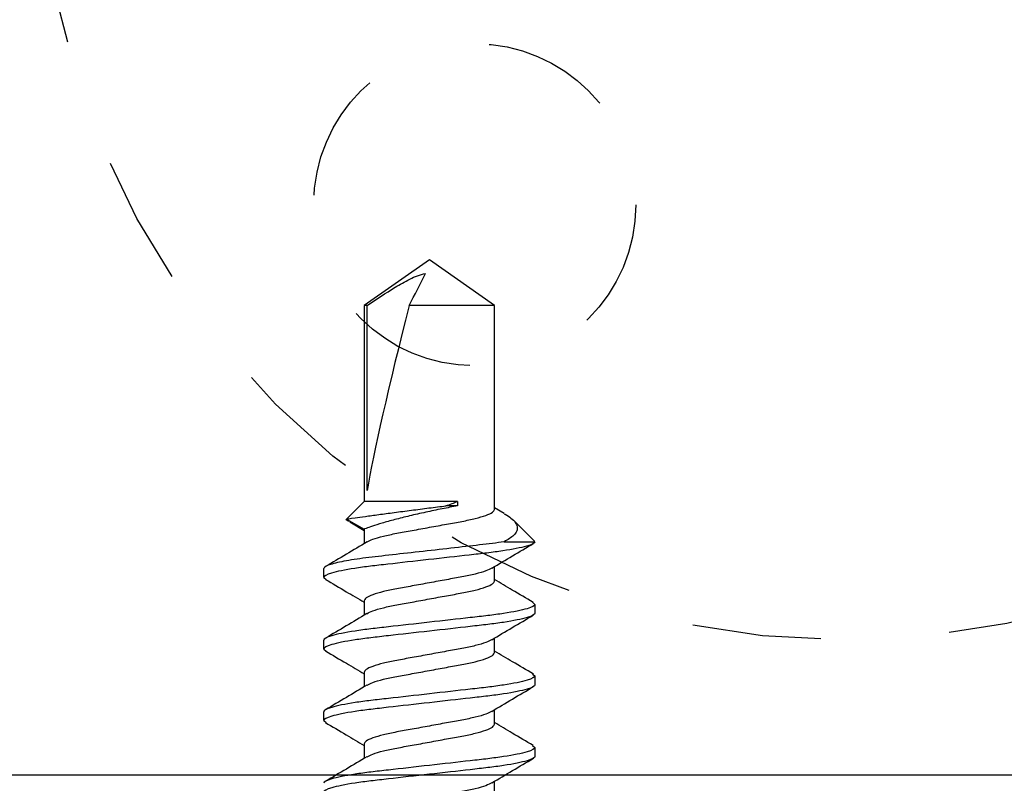
# Model space of a CAD drawing. Units: inches. Extents: x 0 to 266, y -7 to 43.
# Drawn here: x 156 to 157, y 6 to 6 of the extents above; entities that cross this region are included whole.
import ezdxf
from ezdxf import colors
from ezdxf.entities.mleader import LeaderData, LeaderLine
from ezdxf.math import Vec2, Vec3

# ---------------------------------------------------------------- set-up
doc = ezdxf.new("R2010")
doc.units = ezdxf.units.IN
doc.header["$LTSCALE"] = 0.5
doc.header["$MEASUREMENT"] = 0
doc.linetypes.add('HIDDEN2', pattern=[0.1875, 0.125, -0.0625])
for name, color, linetype in [('Arcadia-Dim', 4, 'Continuous'), ('Arcadia-Hidden', 1, 'HIDDEN2'), ('Arcadia-Profile', 6, 'Continuous'), ('Arcadia-Title', 1, 'Continuous')]:
    doc.layers.add(name, color=color, linetype=linetype)
doc.styles.get("Standard").update_dxf_attribs({"font": 'ARIALN.TTF'})

# ---------------------------------------------------------------- blocks, each defined once
blk = doc.blocks.new('*U145')
at = {"layer": 'Arcadia-Profile'}
for p, q in [((1.14237, 0.082), (1.14086, 0.08014)), ((1.14237, 0.082), (1.14927, 0.082)), ((1.19793, 0.082), (1.19636, 0.08007)), ((1.19793, 0.082), (1.20483, 0.082)), ((1.25349, 0.082), (1.25193, 0.08008)), ((1.25349, 0.082), (1.26039, 0.082)), ((1.29674, 0.0618), (1.2899, 0.05065)), ((1.29884, 0.06431), (1.29095, 0.05065)), ((1.3125, 0.05065), (1.29884, 0.06431)), ((1.12427, 0.05065), (1.11303, 0.05065)), ((1.17983, 0.05065), (1.16859, 0.05065)), ((1.23539, 0.05065), (1.22415, 0.05065)), ((1.29095, 0.05065), (1.27971, 0.05065)), ((1.46453, 0.05065), (1.3125, 0.05065)), ((1.3125, -0.02196), (1.3125, 0.05065)), ((1.32091, 0.04838), (1.46453, 0.04838)), ((1.5, 0), (1.46453, 0.05065)), ((1.46453, 0.04838), (1.46453, 0.05065)), ((1.46453, -0.05065), (1.46453, 0.01564)), ((1.46453, -0.05065), (1.5, 0)), ((1.30905, -0.02196), (1.30905, -0.01293)), ((1.3125, -0.02196), (1.30905, -0.02196)), ((1.08403, -0.05065), (1.09527, -0.05065)), ((1.13959, -0.05065), (1.15083, -0.05065)), ((1.19515, -0.05065), (1.20639, -0.05065)), ((1.25071, -0.05065), (1.26195, -0.05065)), ((1.303, -0.05817), (1.30749, -0.05065)), ((1.30627, -0.05065), (1.46453, -0.05065)), ((1.28115, -0.05803), (1.28115, -0.08199)), ((1.28127, -0.08188), (1.29792, -0.06523)), ((1.12149, -0.082), (1.11459, -0.082)), ((1.12306, -0.08006), (1.12149, -0.082)), ((1.17705, -0.082), (1.17015, -0.082)), ((1.17854, -0.08017), (1.17705, -0.082)), ((1.23261, -0.082), (1.22571, -0.082)), ((1.23418, -0.08007), (1.23261, -0.082)), ((1.28115, -0.08199), (1.28123, -0.08183))]:
    blk.add_line(p, q, dxfattribs=at)
blk.add_ellipse((1.48986, 0), major_axis=(0.19059, -0.04993), ratio=0.044686, start_param=1.715756, end_param=2.671983, dxfattribs=at)
for points, knots in [([(1.11459, -0.082), (1.11359, -0.082), (1.11242, -0.08), (1.10997, -0.07169), (1.1087, -0.06538), (1.10693, -0.05388), (1.10637, -0.04973), (1.10532, -0.04105), (1.10483, -0.03655), (1.10318, -0.02194), (1.10194, -0.01099), (1.09946, 0.01099), (1.09822, 0.02194), (1.09657, 0.03655), (1.09608, 0.04105), (1.09503, 0.04973), (1.09447, 0.05388), (1.0927, 0.06538), (1.09143, 0.07169), (1.08898, 0.08), (1.08781, 0.082), (1.08681, 0.082)], [0, 0, 0, 0, 0.125, 0.125, 0.25, 0.25, 0.3125, 0.3125, 0.375, 0.375, 0.5, 0.5, 0.625, 0.625, 0.6875, 0.6875, 0.75, 0.75, 0.875, 0.875, 1, 1, 1, 1]), ([(1.12149, -0.082), (1.12049, -0.082), (1.11932, -0.08), (1.11687, -0.07169), (1.1156, -0.06538), (1.11383, -0.05388), (1.11327, -0.04973), (1.11222, -0.04105), (1.11173, -0.03655), (1.11008, -0.02194), (1.10884, -0.01099), (1.10636, 0.01099), (1.10512, 0.02194), (1.10347, 0.03655), (1.10298, 0.04105), (1.10193, 0.04973), (1.10137, 0.05388), (1.0996, 0.06538), (1.09833, 0.07169), (1.09588, 0.08), (1.09471, 0.082), (1.09371, 0.082)], [0, 0, 0, 0, 0.125, 0.125, 0.25, 0.25, 0.3125, 0.3125, 0.375, 0.375, 0.5, 0.5, 0.625, 0.625, 0.6875, 0.6875, 0.75, 0.75, 0.875, 0.875, 1, 1, 1, 1]), ([(1.11434, 0.04847), (1.11115, 0.05379), (1.10473, 0.06448), (1.09842, 0.07523), (1.09524, 0.08064)], [0, 0, 0, 0, 0.497843, 1, 1, 1, 1]), ([(1.14089, 0.08073), (1.13772, 0.07533), (1.13182, 0.06528), (1.12582, 0.05528), (1.12305, 0.05065)], [0, 0, 0, 0, 0.537257, 1, 1, 1, 1]), ([(1.17015, -0.082), (1.16915, -0.082), (1.16798, -0.08), (1.16553, -0.07169), (1.16426, -0.06538), (1.16249, -0.05388), (1.16193, -0.04973), (1.16088, -0.04105), (1.16039, -0.03655), (1.15874, -0.02194), (1.1575, -0.01099), (1.15502, 0.01099), (1.15378, 0.02194), (1.15213, 0.03655), (1.15164, 0.04105), (1.15059, 0.04973), (1.15003, 0.05388), (1.14826, 0.06538), (1.14699, 0.07169), (1.14454, 0.08), (1.14337, 0.082), (1.14237, 0.082)], [0, 0, 0, 0, 0.125, 0.125, 0.25, 0.25, 0.3125, 0.3125, 0.375, 0.375, 0.5, 0.5, 0.625, 0.625, 0.6875, 0.6875, 0.75, 0.75, 0.875, 0.875, 1, 1, 1, 1]), ([(1.17705, -0.082), (1.17605, -0.082), (1.17488, -0.08), (1.17243, -0.07169), (1.17116, -0.06538), (1.16939, -0.05388), (1.16883, -0.04973), (1.16778, -0.04105), (1.16729, -0.03655), (1.16564, -0.02194), (1.1644, -0.01099), (1.16192, 0.01099), (1.16068, 0.02194), (1.15903, 0.03655), (1.15854, 0.04105), (1.15749, 0.04973), (1.15693, 0.05388), (1.15516, 0.06538), (1.15389, 0.07169), (1.15144, 0.08), (1.15027, 0.082), (1.14927, 0.082)], [0, 0, 0, 0, 0.125, 0.125, 0.25, 0.25, 0.3125, 0.3125, 0.375, 0.375, 0.5, 0.5, 0.625, 0.625, 0.6875, 0.6875, 0.75, 0.75, 0.875, 0.875, 1, 1, 1, 1]), ([(1.16991, 0.04844), (1.16671, 0.05378), (1.16028, 0.0645), (1.15396, 0.07527), (1.15078, 0.08068)], [0, 0, 0, 0, 0.497671, 1, 1, 1, 1]), ([(1.1964, 0.08063), (1.19322, 0.07522), (1.18733, 0.0652), (1.18135, 0.05523), (1.17861, 0.05065)], [0, 0, 0, 0, 0.540231, 1, 1, 1, 1]), ([(1.22571, -0.082), (1.22471, -0.082), (1.22354, -0.08), (1.22109, -0.07169), (1.21982, -0.06538), (1.21805, -0.05388), (1.21749, -0.04973), (1.21644, -0.04105), (1.21595, -0.03655), (1.2143, -0.02194), (1.21306, -0.01099), (1.21058, 0.01099), (1.20934, 0.02194), (1.20769, 0.03655), (1.2072, 0.04105), (1.20615, 0.04973), (1.20559, 0.05388), (1.20382, 0.06538), (1.20255, 0.07169), (1.2001, 0.08), (1.19893, 0.082), (1.19793, 0.082)], [0, 0, 0, 0, 0.125, 0.125, 0.25, 0.25, 0.3125, 0.3125, 0.375, 0.375, 0.5, 0.5, 0.625, 0.625, 0.6875, 0.6875, 0.75, 0.75, 0.875, 0.875, 1, 1, 1, 1]), ([(1.23261, -0.082), (1.23161, -0.082), (1.23044, -0.08), (1.22799, -0.07169), (1.22672, -0.06538), (1.22495, -0.05388), (1.22439, -0.04973), (1.22334, -0.04105), (1.22285, -0.03655), (1.2212, -0.02194), (1.21996, -0.01099), (1.21748, 0.01099), (1.21624, 0.02194), (1.21459, 0.03655), (1.2141, 0.04105), (1.21305, 0.04973), (1.21249, 0.05388), (1.21072, 0.06538), (1.20945, 0.07169), (1.207, 0.08), (1.20583, 0.082), (1.20483, 0.082)], [0, 0, 0, 0, 0.125, 0.125, 0.25, 0.25, 0.3125, 0.3125, 0.375, 0.375, 0.5, 0.5, 0.625, 0.625, 0.6875, 0.6875, 0.75, 0.75, 0.875, 0.875, 1, 1, 1, 1]), ([(1.22539, 0.04858), (1.2222, 0.05389), (1.2158, 0.06457), (1.20949, 0.07531), (1.20632, 0.0807)], [0, 0, 0, 0, 0.497951, 1, 1, 1, 1]), ([(1.25197, 0.08065), (1.2488, 0.07526), (1.24291, 0.06522), (1.23693, 0.05526), (1.23417, 0.05065)], [0, 0, 0, 0, 0.538054, 1, 1, 1, 1]), ([(1.28115, -0.08199), (1.28014, -0.08184), (1.27897, -0.07969), (1.27653, -0.07113), (1.27526, -0.06473), (1.27352, -0.05318), (1.27296, -0.04901), (1.27192, -0.04034), (1.27143, -0.03583), (1.26977, -0.0212), (1.26854, -0.01028), (1.26607, 0.01158), (1.26484, 0.02246), (1.26321, 0.03694), (1.26272, 0.04141), (1.26167, 0.05002), (1.26111, 0.05414), (1.25935, 0.06555), (1.25808, 0.07179), (1.25565, 0.08002), (1.25449, 0.082), (1.25349, 0.082)], [0, 0, 0, 0, 0.125, 0.125, 0.25, 0.25, 0.3125, 0.3125, 0.375, 0.375, 0.5, 0.5, 0.625, 0.625, 0.6875, 0.6875, 0.75, 0.75, 0.875, 0.875, 1, 1, 1, 1]), ([(1.28115, -0.05803), (1.28071, -0.05516), (1.28028, -0.0521), (1.27946, -0.04575), (1.27908, -0.04248), (1.27792, -0.03225), (1.27706, -0.02464), (1.27525, -0.00863), (1.27431, -0.00026), (1.27246, 0.01614), (1.27155, 0.02415), (1.2699, 0.03882), (1.26918, 0.04541), (1.26749, 0.05782), (1.26658, 0.06345), (1.26472, 0.07265), (1.26378, 0.07622), (1.26199, 0.08089), (1.26114, 0.082), (1.26039, 0.082)], [0, 0, 0, 0, 0.0625, 0.0625, 0.125, 0.125, 0.25, 0.25, 0.375, 0.375, 0.5, 0.5, 0.625, 0.625, 0.75, 0.75, 0.875, 0.875, 1, 1, 1, 1]), ([(1.28106, 0.04839), (1.27786, 0.05373), (1.27143, 0.06444), (1.26511, 0.07522), (1.26193, 0.08063)], [0, 0, 0, 0, 0.4976659, 1, 1, 1, 1]), ([(1.29682, 0.06175), (1.29705, 0.06246), (1.29761, 0.0642), (1.29829, 0.0647), (1.29872, 0.0644), (1.29884, 0.06431)], [0, 0, 0, 0, 0.327952, 0.807957, 1, 1, 1, 1]), ([(1.29884, 0.06431), (1.29884, 0.06431), (1.29917, 0.06197), (1.30008, 0.05545), (1.30046, 0.05275), (1.30131, 0.04661), (1.30178, 0.04312), (1.30281, 0.03552), (1.30335, 0.03148), (1.30448, 0.02292), (1.30507, 0.01844), (1.30623, 0.00944), (1.30682, 0.00482), (1.30796, -0.00421), (1.30852, -0.00862), (1.30905, -0.01293)], [0, 0, 0, 0, 0.25, 0.25, 0.375, 0.375, 0.5, 0.5, 0.625, 0.625, 0.75, 0.75, 0.875, 0.875, 1, 1, 1, 1]), ([(1.09411, -0.04859), (1.09336, -0.04721), (1.09181, -0.04435), (1.08941, -0.03613), (1.08723, -0.02562), (1.08505, -0.01332), (1.0826, 0), (1.08015, 0.01332), (1.07797, 0.0256), (1.07579, 0.03619), (1.07334, 0.04434), (1.07089, 0.04966), (1.06943, 0.05032), (1.06871, 0.05065)], [0, 0, 0, 0, 0.085857, 0.178952, 0.268685, 0.358419, 0.451514, 0.544609, 0.634343, 0.724076, 0.817171, 0.910267, 1, 1, 1, 1]), ([(1.11429, 0.04837), (1.11501, 0.04706), (1.11653, 0.04425), (1.11889, 0.03613), (1.12107, 0.02562), (1.12325, 0.01332), (1.1257, 0), (1.12815, -0.01332), (1.13033, -0.0256), (1.13251, -0.03619), (1.13496, -0.04434), (1.13741, -0.04966), (1.13887, -0.05032), (1.13959, -0.05065)], [0, 0, 0, 0, 0.082273, 0.175733, 0.265818, 0.355903, 0.449364, 0.542824, 0.632909, 0.722994, 0.816455, 0.909915, 1, 1, 1, 1]), ([(1.14954, -0.04833), (1.14884, -0.04702), (1.14733, -0.04422), (1.14497, -0.03613), (1.14279, -0.02562), (1.14061, -0.01332), (1.13816, 0), (1.13571, 0.01332), (1.13353, 0.0256), (1.13135, 0.03619), (1.1289, 0.04434), (1.12645, 0.04966), (1.12499, 0.05032), (1.12427, 0.05065)], [0, 0, 0, 0, 0.081538, 0.175073, 0.26523, 0.355387, 0.448923, 0.542458, 0.632615, 0.722772, 0.816308, 0.909843, 1, 1, 1, 1]), ([(1.16987, 0.04834), (1.17058, 0.04703), (1.17209, 0.04423), (1.17445, 0.03613), (1.17663, 0.02562), (1.17881, 0.01332), (1.18126, 0), (1.18371, -0.01332), (1.18589, -0.0256), (1.18807, -0.03619), (1.19052, -0.04434), (1.19297, -0.04966), (1.19443, -0.05032), (1.19515, -0.05065)], [0, 0, 0, 0, 0.08175, 0.175263, 0.2654, 0.355536, 0.44905, 0.542563, 0.6327, 0.722836, 0.81635, 0.909864, 1, 1, 1, 1]), ([(1.2051, -0.04831), (1.2044, -0.04701), (1.20288, -0.04422), (1.20053, -0.03613), (1.19835, -0.02562), (1.19617, -0.01332), (1.19372, 0), (1.19127, 0.01332), (1.18909, 0.0256), (1.18691, 0.03619), (1.18446, 0.04434), (1.18201, 0.04966), (1.18055, 0.05032), (1.17983, 0.05065)], [0, 0, 0, 0, 0.0813274, 0.1748841, 0.2650619, 0.3552398, 0.4487965, 0.5423531, 0.632531, 0.7227088, 0.8162655, 0.9098221, 1, 1, 1, 1]), ([(1.22534, 0.04852), (1.22608, 0.04716), (1.22762, 0.04432), (1.23001, 0.03613), (1.23219, 0.02562), (1.23437, 0.01332), (1.23682, 0), (1.23927, -0.01332), (1.24145, -0.0256), (1.24363, -0.03619), (1.24608, -0.04434), (1.24853, -0.04966), (1.24999, -0.05032), (1.25071, -0.05065)], [0, 0, 0, 0, 0.0847057, 0.1779184, 0.2677646, 0.3576108, 0.4508234, 0.5440361, 0.6338823, 0.7237285, 0.8169411, 0.9101538, 1, 1, 1, 1]), ([(1.26077, -0.04854), (1.26003, -0.04718), (1.25848, -0.04433), (1.25609, -0.03613), (1.25391, -0.02562), (1.25173, -0.01332), (1.24928, 0), (1.24683, 0.01332), (1.24465, 0.0256), (1.24247, 0.03619), (1.24002, 0.04434), (1.23757, 0.04966), (1.23611, 0.05032), (1.23539, 0.05065)], [0, 0, 0, 0, 0.085088, 0.178262, 0.26807, 0.357879, 0.451053, 0.544226, 0.634035, 0.723844, 0.817018, 0.910191, 1, 1, 1, 1]), ([(1.28102, 0.04827), (1.28172, 0.04698), (1.28322, 0.0442), (1.28557, 0.03613), (1.28775, 0.02562), (1.28993, 0.01332), (1.29238, 0), (1.29483, -0.01332), (1.29701, -0.0256), (1.29919, -0.03619), (1.30164, -0.04434), (1.30409, -0.04966), (1.30555, -0.05032), (1.30627, -0.05065)], [0, 0, 0, 0, 0.0806127, 0.1742422, 0.2644902, 0.3547382, 0.4483676, 0.5419971, 0.6322451, 0.7224931, 0.8161225, 0.909752, 1, 1, 1, 1]), ([(1.30905, -0.02196), (1.30833, -0.01808), (1.30755, -0.01404), (1.30589, -0.00569), (1.305, -0.00139), (1.30318, 0.00704), (1.30222, 0.01127), (1.3003, 0.01932), (1.29934, 0.02315), (1.29742, 0.03039), (1.2965, 0.03367), (1.29475, 0.03953), (1.29393, 0.04211), (1.29254, 0.04627), (1.29196, 0.04791), (1.29116, 0.0501), (1.29095, 0.05065), (1.29095, 0.05065)], [0, 0, 0, 0, 0.125, 0.125, 0.25, 0.25, 0.375, 0.375, 0.5, 0.5, 0.625, 0.625, 0.75, 0.75, 0.875, 0.875, 1, 1, 1, 1]), ([(1.46453, 0.04838), (1.46936, 0.04116), (1.47416, 0.03392), (1.48093, 0.02281), (1.48312, 0.01906), (1.487, 0.01127), (1.48873, 0.00724), (1.4893, 0.00289)], [0, 0, 0, 0, 0.5, 0.5, 0.75, 0.75, 1, 1, 1, 1]), ([(1.09406, -0.04863), (1.09725, -0.05395), (1.10365, -0.06463), (1.10996, -0.07537), (1.11313, -0.08076)], [0, 0, 0, 0, 0.497941, 1, 1, 1, 1]), ([(1.12303, -0.08063), (1.12621, -0.07522), (1.13209, -0.0652), (1.13807, -0.05523), (1.14081, -0.05065)], [0, 0, 0, 0, 0.540191, 1, 1, 1, 1]), ([(1.1495, -0.04843), (1.1527, -0.05377), (1.15913, -0.06449), (1.16546, -0.07526), (1.16864, -0.08068)], [0, 0, 0, 0, 0.497658, 1, 1, 1, 1]), ([(1.1785, -0.08077), (1.18167, -0.07538), (1.18758, -0.06531), (1.19359, -0.0553), (1.19637, -0.05065)], [0, 0, 0, 0, 0.535946, 1, 1, 1, 1]), ([(1.20506, -0.04843), (1.20825, -0.05375), (1.21467, -0.06445), (1.22099, -0.07522), (1.22417, -0.08062)], [0, 0, 0, 0, 0.497769, 1, 1, 1, 1]), ([(1.23415, -0.08063), (1.23732, -0.07523), (1.2432, -0.0652), (1.24918, -0.05524), (1.25193, -0.05065)], [0, 0, 0, 0, 0.5389821, 1, 1, 1, 1]), ([(1.26072, -0.04859), (1.26391, -0.05391), (1.27031, -0.06459), (1.27662, -0.07533), (1.27978, -0.08072)], [0, 0, 0, 0, 0.497954, 1, 1, 1, 1]), ([(1.30296, -0.05815), (1.3028, -0.05843), (1.30157, -0.06066), (1.29928, -0.06384), (1.29623, -0.06704), (1.29289, -0.06852), (1.28952, -0.06813), (1.28551, -0.06554), (1.28281, -0.06089), (1.28115, -0.05803)], [0, 0, 0, 0, 0.018172, 0.142827, 0.291597, 0.444585, 0.595833, 0.75076, 1, 1, 1, 1])]:
    blk.add_open_spline(points, degree=3, knots=knots, dxfattribs=at)
for points in [[(1.46453, 0.01564), (1.47281, 0.01139), (1.48111, 0.00713), (1.4893, 0.00289)], [(1.30905, -0.01293), (1.31024, -0.01614), (1.31139, -0.01916), (1.3125, -0.02196)]]:
    blk.add_open_spline(points, degree=3, dxfattribs=at)
blk = doc.blocks.new('OHCC Overhead Concealed Closer')
at = {"layer": 'Arcadia-Hidden', "lineweight": -3}
for centre, radius in [((0.9375, -0.75), 0.625), ((0.65024, -1.03726), 0.125)]:
    blk.add_circle(centre, radius, dxfattribs=at)

msp = doc.modelspace()

# ---------------------------------------------------------------- linework, layer by layer
at = {"layer": 'Arcadia-Profile'}
msp.add_lwpolyline([(159.63175, 5.74, -0.414214), (159.61675, 5.725), (153.84675, 5.725, -0.414214), (153.83175, 5.74), (153.83175, 7.51, -0.414214), (153.84675, 7.525), (159.61675, 7.525, -0.414214), (159.63175, 7.51)], format="xyb", close=True, dxfattribs=at)

# ---------------------------------------------------------------- block references
at = {"layer": 'Arcadia-Dim', "lineweight": -3, "rotation": 90}
msp.add_blockref('*U145', (156.59675, 4.625), dxfattribs=at)
at = {"layer": 'Arcadia-Hidden', "lineweight": -3}
msp.add_blockref('OHCC Overhead Concealed Closer', (155.98175, 7.205), dxfattribs=at)

# ---------------------------------------------------------------- leaders
at = {"layer": 'Arcadia-Title', "lineweight": -3}
ml = msp.add_multileader_mtext('Standard', dxfattribs=at)
ml.set_content('NOTE:\\PNOTCH REQUIRED AT TOP OF VERTICALS AND JAMBS \\PFOR CAN SYSTEM INSTALLATIONS TYPICAL.\\PPLEASE CONSULT WITH ARCADIA FOR\\PANY QUESTIONS OR CONCERNS.', color=256)
ml.set_leader_properties()
ml.build(insert=Vec2(0, 0))
ml.multileader.update_dxf_attribs({"has_dogleg": 0, "has_text_frame": 1, "dogleg_length": 0.36, "arrow_head_size": 0.12})
ctx = ml.context
ctx.base_point, ctx.char_height, ctx.arrow_head_size, ctx.landing_gap_size, ctx.plane_origin = Vec3(175.90816, 21.06114), 0.25, 0.12, 0.09, Vec3(133.94055, 27.11915)
ctx.text_align_type = 1
notes = []
notes.append((ctx, [(0, (0, 0, 0), (0, 0), (1, 0), 1, [])]))
ctx.mtext.insert, ctx.mtext.alignment, ctx.mtext.flow_direction = Vec3(179.77493, 21.19586), 2, 5
ml = msp.add_multileader_mtext('Standard', dxfattribs=at)
ml.set_content('Procedures, instructions, or modifications \\Pwhich may affect pricing and delivery, \\Pconsult Arcadia customer service.', color=256)
ml.set_leader_properties()
ml.build(insert=Vec2(0, 0))
ml.multileader.update_dxf_attribs({"has_dogleg": 0, "has_text_frame": 1, "dogleg_length": 0.36, "arrow_head_size": 0.12})
ctx = ml.context
ctx.base_point, ctx.char_height, ctx.arrow_head_size, ctx.landing_gap_size, ctx.plane_origin = Vec3(177.00496, 18.57909), 0.25, 0.12, 0.09, Vec3(164.37601, 18.64791)
ctx.text_align_type = 1
notes.append((ctx, [(0, (0, 0, 0), (0, 0), (1, 0), 1, [])]))
ctx.mtext.insert, ctx.mtext.alignment, ctx.mtext.flow_direction = Vec3(179.6972, 18.70614), 2, 5
for ctx, leaders in notes:
    for number, flags, end, landing, length, lines in leaders:
        leader = LeaderData()
        leader.index, (leader.has_last_leader_line, leader.has_dogleg_vector, leader.attachment_direction) = number, flags
        leader.last_leader_point, leader.dogleg_vector, leader.dogleg_length = Vec3(end), Vec3(landing), length
        for number, points, colour, breaks in lines:
            line = LeaderLine()
            line.index, line.vertices, line.color, line.breaks = number, Vec3.list(points), colors.encode_raw_color(colour), breaks
            leader.lines.append(line)
        ctx.leaders.append(leader)

doc.saveas('drawing.dxf')
